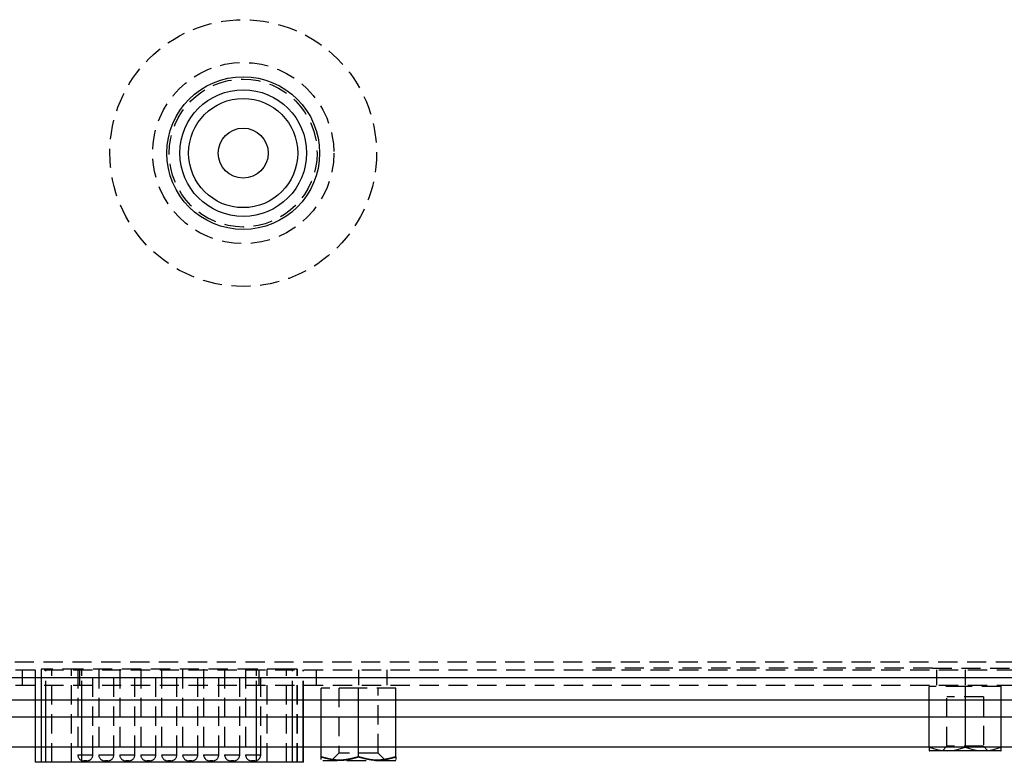
# Model space of a CAD drawing. Extents: x -35 to 1609, y -134 to 520.
# Drawn here: x 785 to 850, y 82 to 131 of the extents above; entities that cross this region are included whole.
import ezdxf

# ---------------------------------------------------------------- set-up
doc = ezdxf.new("R2010")
doc.units = 0
doc.linetypes.add('SLD-DASHED', pattern=[1.905, 1.27, -0.635])
doc.linetypes.add('SLD-SOLID', pattern=[0])
doc.layers.get('0').update_dxf_attribs({"linetype": 'CONTINUOUS'})

# ---------------------------------------------------------------- blocks, each defined once
blk = doc.blocks.new('A$C2C870CB7')
at = {"color": 7, "linetype": 'SLD-DASHED'}
for p, q in [((262.5, 7.683), (1.5, 7.683)), ((2.2, 7.183), (261.8, 7.183)), ((67.408, 7.183), (67.408, 6.183)), ((68.262, 7.183), (68.262, 5.183)), ((68.291, 5.183), (68.291, 7.183)), ((68.686, 7.233), (68.662, 7.233)), ((68.662, 7.233), (68.662, 1.083)), ((69.377, 7.233), (68.686, 7.233)), ((68.686, 1.083), (68.686, 7.233)), ((68.982, 5.183), (68.982, 7.183)), ((71.352, 7.233), (69.377, 7.233)), ((69.377, 1.083), (69.377, 7.233)), ((70.662, 1.083), (70.662, 7.233)), ((70.662, 1.083), (70.662, 7.183)), ((71.082, 7.233), (71.082, 1.583)), ((71.203, 7.183), (71.203, 6.183)), ((82.891, 7.233), (71.352, 7.233)), ((71.352, 1.083), (71.352, 7.233)), ((71.352, 5.183), (71.352, 7.183)), ((72.082, 1.583), (72.082, 7.233)), ((72.467, 7.233), (72.467, 1.583)), ((73.467, 1.583), (73.467, 7.233)), ((73.852, 7.233), (73.852, 1.583)), ((74.852, 1.583), (74.852, 7.233)), ((75.237, 7.233), (75.237, 1.583)), ((76.237, 1.583), (76.237, 7.233)), ((76.622, 7.233), (76.622, 1.583)), ((77.622, 1.583), (77.622, 7.233)), ((78.007, 7.233), (78.007, 1.583)), ((79.007, 1.583), (79.007, 7.233)), ((79.392, 7.233), (79.392, 1.583)), ((80.392, 1.583), (80.392, 7.233)), ((80.777, 7.233), (80.777, 1.583)), ((81.777, 1.583), (81.777, 7.233)), ((82.162, 7.233), (82.162, 1.583)), ((84.867, 7.233), (82.891, 7.233)), ((82.891, 1.083), (82.891, 7.233)), ((82.891, 5.183), (82.891, 7.183)), ((83.031, 7.183), (83.031, 6.183)), ((83.162, 1.583), (83.162, 7.233)), ((83.582, 1.083), (83.582, 7.233)), ((83.582, 1.083), (83.582, 7.183)), ((84.867, 1.083), (84.867, 7.233)), ((85.557, 7.233), (84.867, 7.233)), ((85.262, 5.183), (85.262, 7.183)), ((85.557, 1.083), (85.557, 7.233)), ((85.582, 1.083), (85.582, 7.233)), ((85.952, 5.183), (85.952, 7.183)), ((85.982, 5.183), (85.982, 7.183)), ((86.825, 7.183), (86.825, 6.183)), ((89.617, 7.183), (89.617, 6.183)), ((91.517, 6.183), (91.517, 7.183)), ((127.504, 7.285), (104.914, 7.285)), ((127.504, 7.285), (164.324, 7.285)), ((127.759, 7.183), (127.759, 6.183)), ((129.659, 7.183), (129.659, 6.183)), ((1.5, 6.683), (262.5, 6.683)), ((2.2, 6.183), (261.8, 6.183)), ((87.149, 5.183), (87.149, 5.983)), ((89.617, 5.983), (87.149, 5.983)), ((88.317, 5.983), (88.317, 1.683)), ((89.617, 5.183), (89.617, 5.983)), ((92.085, 5.983), (89.617, 5.983)), ((90.917, 1.683), (90.917, 5.983)), ((92.085, 5.183), (92.085, 5.983)), ((127.284, 5.183), (127.284, 6.085)), ((129.659, 6.085), (127.284, 6.085)), ((129.659, 6.085), (129.659, 5.183)), ((132.034, 6.085), (129.659, 6.085)), ((132.034, 5.183), (132.034, 6.085)), ((130.859, 5.405), (128.459, 5.405)), ((128.459, 2.145), (128.459, 5.405)), ((130.859, 5.405), (130.859, 2.145)), ((128.459, 2.145), (128.159, 1.845)), ((130.859, 2.145), (128.459, 2.145)), ((131.159, 1.845), (130.859, 2.145)), ((71.082, 1.583), (72.082, 1.583)), ((72.467, 1.583), (73.467, 1.583)), ((73.852, 1.583), (74.852, 1.583)), ((75.237, 1.583), (76.237, 1.583)), ((76.622, 1.583), (77.622, 1.583)), ((78.007, 1.583), (79.007, 1.583)), ((79.392, 1.583), (80.392, 1.583)), ((80.777, 1.583), (81.777, 1.583)), ((82.162, 1.583), (83.162, 1.583)), ((88.317, 1.683), (87.817, 1.183)), ((90.917, 1.683), (88.317, 1.683)), ((91.417, 1.183), (90.917, 1.683)), ((71.682, 1.183), (71.482, 1.183)), ((73.067, 1.183), (72.867, 1.183)), ((74.452, 1.183), (74.252, 1.183)), ((75.837, 1.183), (75.637, 1.183)), ((77.222, 1.183), (77.022, 1.183)), ((78.607, 1.183), (78.407, 1.183)), ((79.992, 1.183), (79.792, 1.183)), ((81.377, 1.183), (81.177, 1.183)), ((82.762, 1.183), (82.562, 1.183)), ((92.017, 1.183), (87.258, 1.183))]:
    blk.add_line(p, q, dxfattribs=at)
at = {"color": 7, "linetype": 'SLD-SOLID'}
for p, q in [((1.5, 6.683), (262.5, 6.683)), ((262.5, 5.183), (1.5, 5.183)), ((68.262, 5.183), (68.262, 1.083)), ((85.982, 1.083), (85.982, 5.183)), ((87.149, 1.443), (87.149, 5.183)), ((89.617, 1.443), (89.617, 5.183)), ((92.085, 1.443), (92.085, 5.183)), ((127.284, 2.088), (127.284, 5.183)), ((129.659, 5.183), (129.659, 2.088)), ((132.034, 2.091), (132.034, 5.183)), ((127.284, 2.088), (127.284, 1.851)), ((132.034, 1.854), (132.034, 2.091)), ((132.019, 1.845), (127.294, 1.845)), ((68.291, 1.083), (68.262, 1.083)), ((68.982, 1.083), (68.291, 1.083)), ((71.352, 1.083), (68.982, 1.083)), ((82.891, 1.083), (71.352, 1.083)), ((85.262, 1.083), (82.891, 1.083)), ((85.952, 1.083), (85.262, 1.083)), ((85.982, 1.083), (85.952, 1.083)), ((92.017, 1.183), (92.085, 1.222))]:
    blk.add_line(p, q, dxfattribs=at)
at = {"color": 8, "linetype": 'SLD-SOLID'}
for p, q in [((68.291, 1.083), (68.291, 5.183)), ((68.982, 1.083), (68.982, 5.183)), ((71.352, 1.083), (71.352, 5.183)), ((82.891, 1.083), (82.891, 5.183)), ((85.262, 1.083), (85.262, 5.183)), ((85.952, 1.083), (85.952, 5.183))]:
    blk.add_line(p, q, dxfattribs=at)
at = {"color": 7}
for points in [[(87.149, 1.443, 0), (87.164, 1.439, 0), (87.18, 1.435, 0), (87.195, 1.431, 0), (87.211, 1.427, 0), (87.226, 1.423, 0), (87.242, 1.418, 0), (87.258, 1.414, 0), (87.273, 1.41, 0), (87.289, 1.406, 0), (87.304, 1.402, 0), (87.32, 1.398, 0), (87.335, 1.394, 0), (87.351, 1.39, 0), (87.367, 1.387, 0), (87.382, 1.383, 0), (87.398, 1.379, 0), (87.413, 1.375, 0), (87.429, 1.371, 0), (87.444, 1.367, 0), (87.46, 1.363, 0), (87.475, 1.359, 0), (87.491, 1.356, 0), (87.507, 1.352, 0), (87.522, 1.348, 0), (87.538, 1.345, 0), (87.553, 1.341, 0), (87.569, 1.337, 0), (87.584, 1.334, 0), (87.6, 1.33, 0), (87.615, 1.327, 0), (87.631, 1.323, 0), (87.647, 1.32, 0), (87.662, 1.316, 0), (87.678, 1.313, 0), (87.693, 1.309, 0), (87.709, 1.306, 0), (87.724, 1.303, 0), (87.74, 1.3, 0), (87.755, 1.297, 0), (87.771, 1.294, 0), (87.787, 1.29, 0), (87.802, 1.287, 0), (87.818, 1.284, 0), (87.833, 1.282, 0), (87.849, 1.279, 0), (87.864, 1.276, 0), (87.88, 1.273, 0), (87.895, 1.271, 0), (87.911, 1.268, 0), (87.927, 1.265, 0), (87.942, 1.263, 0), (87.957, 1.26, 0), (87.973, 1.258, 0), (87.989, 1.256, 0), (88.004, 1.254, 0), (88.02, 1.251, 0), (88.035, 1.249, 0), (88.051, 1.247, 0), (88.066, 1.245, 0), (88.082, 1.243, 0), (88.097, 1.242, 0), (88.113, 1.24, 0), (88.129, 1.238, 0), (88.144, 1.237, 0), (88.16, 1.235, 0), (88.175, 1.234, 0), (88.191, 1.232, 0), (88.206, 1.231, 0), (88.222, 1.23, 0), (88.237, 1.229, 0), (88.253, 1.228, 0), (88.268, 1.227, 0), (88.284, 1.226, 0), (88.299, 1.225, 0), (88.315, 1.225, 0), (88.33, 1.224, 0), (88.346, 1.224, 0), (88.362, 1.223, 0), (88.377, 1.223, 0), (88.392, 1.223, 0), (88.408, 1.223, 0), (88.424, 1.223, 0), (88.439, 1.223, 0), (88.455, 1.223, 0), (88.47, 1.224, 0), (88.486, 1.224, 0), (88.501, 1.225, 0), (88.517, 1.225, 0), (88.532, 1.226, 0), (88.548, 1.227, 0), (88.563, 1.228, 0), (88.579, 1.229, 0), (88.594, 1.23, 0), (88.61, 1.231, 0), (88.625, 1.232, 0), (88.641, 1.234, 0), (88.656, 1.235, 0), (88.672, 1.237, 0), (88.687, 1.239, 0), (88.703, 1.24, 0), (88.718, 1.242, 0), (88.734, 1.244, 0), (88.749, 1.246, 0), (88.765, 1.248, 0), (88.78, 1.25, 0), (88.796, 1.252, 0), (88.811, 1.255, 0), (88.827, 1.257, 0), (88.842, 1.26, 0), (88.858, 1.262, 0), (88.873, 1.265, 0), (88.889, 1.267, 0), (88.904, 1.27, 0), (88.92, 1.273, 0), (88.935, 1.276, 0), (88.951, 1.279, 0), (88.966, 1.282, 0), (88.982, 1.285, 0), (88.997, 1.288, 0), (89.013, 1.291, 0), (89.028, 1.294, 0), (89.044, 1.297, 0), (89.059, 1.301, 0), (89.075, 1.304, 0), (89.09, 1.307, 0), (89.106, 1.311, 0), (89.121, 1.314, 0), (89.137, 1.318, 0), (89.152, 1.322, 0), (89.168, 1.325, 0), (89.183, 1.329, 0), (89.199, 1.333, 0), (89.214, 1.336, 0), (89.23, 1.34, 0), (89.245, 1.344, 0), (89.261, 1.348, 0), (89.276, 1.352, 0), (89.292, 1.356, 0), (89.307, 1.36, 0), (89.323, 1.364, 0), (89.338, 1.368, 0), (89.354, 1.372, 0), (89.369, 1.376, 0), (89.385, 1.38, 0), (89.4, 1.384, 0), (89.415, 1.388, 0), (89.431, 1.392, 0), (89.447, 1.396, 0), (89.462, 1.401, 0), (89.478, 1.405, 0), (89.493, 1.409, 0), (89.508, 1.413, 0), (89.524, 1.417, 0), (89.539, 1.422, 0), (89.555, 1.426, 0), (89.57, 1.43, 0), (89.586, 1.434, 0), (89.601, 1.439, 0), (89.617, 1.443, 0)], [(87.149, 1.269, 0), (87.149, 1.269, 0), (87.149, 1.269, 0), (87.149, 1.269, 0), (87.149, 1.269, 0), (87.149, 1.269, 0), (87.149, 1.27, 0), (87.149, 1.27, 0), (87.149, 1.27, 0), (87.149, 1.27, 0), (87.149, 1.27, 0), (87.149, 1.27, 0), (87.149, 1.27, 0), (87.149, 1.27, 0), (87.149, 1.27, 0), (87.149, 1.27, 0), (87.149, 1.271, 0), (87.149, 1.271, 0), (87.149, 1.271, 0), (87.149, 1.271, 0), (87.149, 1.271, 0), (87.149, 1.271, 0), (87.149, 1.271, 0), (87.149, 1.271, 0), (87.149, 1.272, 0), (87.149, 1.272, 0), (87.149, 1.272, 0), (87.149, 1.272, 0), (87.149, 1.272, 0), (87.149, 1.272, 0), (87.149, 1.273, 0), (87.149, 1.273, 0), (87.149, 1.273, 0), (87.149, 1.273, 0), (87.149, 1.274, 0), (87.149, 1.274, 0), (87.149, 1.274, 0), (87.149, 1.274, 0), (87.149, 1.275, 0), (87.149, 1.275, 0), (87.149, 1.275, 0), (87.149, 1.275, 0), (87.149, 1.276, 0), (87.149, 1.276, 0), (87.149, 1.276, 0), (87.149, 1.277, 0), (87.149, 1.277, 0), (87.149, 1.277, 0), (87.149, 1.278, 0), (87.149, 1.278, 0), (87.149, 1.279, 0), (87.149, 1.279, 0), (87.149, 1.279, 0), (87.149, 1.28, 0), (87.149, 1.28, 0), (87.149, 1.281, 0), (87.149, 1.281, 0), (87.149, 1.282, 0), (87.149, 1.282, 0), (87.149, 1.283, 0), (87.149, 1.283, 0), (87.149, 1.284, 0), (87.149, 1.284, 0), (87.149, 1.285, 0), (87.149, 1.286, 0), (87.149, 1.286, 0), (87.149, 1.287, 0), (87.149, 1.287, 0), (87.149, 1.288, 0), (87.149, 1.289, 0), (87.149, 1.29, 0), (87.149, 1.29, 0), (87.149, 1.291, 0), (87.149, 1.292, 0), (87.149, 1.293, 0), (87.149, 1.293, 0), (87.149, 1.294, 0), (87.149, 1.295, 0), (87.149, 1.296, 0), (87.149, 1.297, 0), (87.149, 1.298, 0), (87.149, 1.299, 0), (87.149, 1.299, 0), (87.149, 1.3, 0), (87.149, 1.301, 0), (87.149, 1.302, 0), (87.149, 1.303, 0), (87.149, 1.304, 0), (87.149, 1.306, 0), (87.149, 1.307, 0), (87.149, 1.308, 0), (87.149, 1.309, 0), (87.149, 1.31, 0), (87.149, 1.311, 0), (87.149, 1.312, 0), (87.149, 1.314, 0), (87.149, 1.315, 0), (87.149, 1.316, 0), (87.149, 1.317, 0), (87.149, 1.319, 0), (87.149, 1.32, 0), (87.149, 1.322, 0), (87.149, 1.323, 0), (87.149, 1.324, 0), (87.149, 1.326, 0), (87.149, 1.327, 0), (87.149, 1.329, 0), (87.149, 1.33, 0), (87.149, 1.332, 0), (87.149, 1.334, 0), (87.149, 1.335, 0), (87.149, 1.337, 0), (87.149, 1.339, 0), (87.149, 1.34, 0), (87.149, 1.342, 0), (87.149, 1.344, 0), (87.149, 1.346, 0), (87.149, 1.347, 0), (87.149, 1.349, 0), (87.149, 1.351, 0), (87.149, 1.353, 0), (87.149, 1.355, 0), (87.149, 1.357, 0), (87.149, 1.359, 0), (87.149, 1.361, 0), (87.149, 1.363, 0), (87.149, 1.365, 0), (87.149, 1.367, 0), (87.149, 1.369, 0), (87.149, 1.371, 0), (87.149, 1.374, 0), (87.149, 1.376, 0), (87.149, 1.378, 0), (87.149, 1.38, 0), (87.149, 1.383, 0), (87.149, 1.385, 0), (87.149, 1.387, 0), (87.149, 1.389, 0), (87.149, 1.392, 0), (87.149, 1.394, 0), (87.149, 1.396, 0), (87.149, 1.399, 0), (87.149, 1.401, 0), (87.149, 1.404, 0), (87.149, 1.406, 0), (87.149, 1.408, 0), (87.149, 1.411, 0), (87.149, 1.413, 0), (87.149, 1.416, 0), (87.149, 1.418, 0), (87.149, 1.421, 0), (87.149, 1.423, 0), (87.149, 1.425, 0), (87.149, 1.428, 0), (87.149, 1.43, 0), (87.149, 1.433, 0), (87.149, 1.435, 0), (87.149, 1.438, 0), (87.149, 1.44, 0), (87.149, 1.443, 0)], [(89.617, 1.443, 0), (89.601, 1.439, 0), (89.586, 1.435, 0), (89.57, 1.431, 0), (89.555, 1.427, 0), (89.539, 1.423, 0), (89.523, 1.418, 0), (89.508, 1.414, 0), (89.492, 1.41, 0), (89.477, 1.406, 0), (89.461, 1.402, 0), (89.446, 1.398, 0), (89.43, 1.394, 0), (89.415, 1.39, 0), (89.399, 1.387, 0), (89.383, 1.383, 0), (89.368, 1.379, 0), (89.352, 1.375, 0), (89.337, 1.371, 0), (89.321, 1.367, 0), (89.306, 1.363, 0), (89.29, 1.359, 0), (89.275, 1.356, 0), (89.259, 1.352, 0), (89.243, 1.348, 0), (89.228, 1.345, 0), (89.212, 1.341, 0), (89.197, 1.337, 0), (89.181, 1.334, 0), (89.166, 1.33, 0), (89.15, 1.327, 0), (89.135, 1.323, 0), (89.119, 1.32, 0), (89.103, 1.316, 0), (89.088, 1.313, 0), (89.072, 1.309, 0), (89.057, 1.306, 0), (89.041, 1.303, 0), (89.026, 1.3, 0), (89.01, 1.297, 0), (88.994, 1.294, 0), (88.979, 1.29, 0), (88.963, 1.287, 0), (88.948, 1.284, 0), (88.932, 1.282, 0), (88.917, 1.279, 0), (88.901, 1.276, 0), (88.886, 1.273, 0), (88.87, 1.271, 0), (88.855, 1.268, 0), (88.839, 1.265, 0), (88.823, 1.263, 0), (88.808, 1.26, 0), (88.792, 1.258, 0), (88.777, 1.256, 0), (88.761, 1.254, 0), (88.746, 1.251, 0), (88.73, 1.249, 0), (88.715, 1.247, 0), (88.699, 1.245, 0), (88.684, 1.243, 0), (88.668, 1.242, 0), (88.653, 1.24, 0), (88.637, 1.238, 0), (88.621, 1.237, 0), (88.606, 1.235, 0), (88.59, 1.234, 0), (88.575, 1.232, 0), (88.559, 1.231, 0), (88.544, 1.23, 0), (88.528, 1.229, 0), (88.513, 1.228, 0), (88.497, 1.227, 0), (88.482, 1.226, 0), (88.466, 1.225, 0), (88.451, 1.225, 0), (88.435, 1.224, 0), (88.419, 1.224, 0), (88.404, 1.223, 0), (88.388, 1.223, 0), (88.373, 1.223, 0), (88.357, 1.223, 0), (88.342, 1.223, 0), (88.326, 1.223, 0), (88.311, 1.223, 0), (88.295, 1.224, 0), (88.28, 1.224, 0), (88.264, 1.225, 0), (88.249, 1.225, 0), (88.233, 1.226, 0), (88.218, 1.227, 0), (88.202, 1.228, 0), (88.187, 1.229, 0), (88.171, 1.23, 0), (88.156, 1.231, 0), (88.14, 1.232, 0), (88.125, 1.234, 0), (88.109, 1.235, 0), (88.094, 1.237, 0), (88.078, 1.239, 0), (88.063, 1.24, 0), (88.047, 1.242, 0), (88.032, 1.244, 0), (88.016, 1.246, 0), (88.001, 1.248, 0), (87.985, 1.25, 0), (87.97, 1.252, 0), (87.954, 1.255, 0), (87.939, 1.257, 0), (87.923, 1.26, 0), (87.908, 1.262, 0), (87.892, 1.265, 0), (87.877, 1.267, 0), (87.861, 1.27, 0), (87.846, 1.273, 0), (87.83, 1.276, 0), (87.815, 1.279, 0), (87.799, 1.282, 0), (87.784, 1.285, 0), (87.768, 1.288, 0), (87.753, 1.291, 0), (87.737, 1.294, 0), (87.722, 1.297, 0), (87.706, 1.301, 0), (87.691, 1.304, 0), (87.675, 1.307, 0), (87.66, 1.311, 0), (87.644, 1.314, 0), (87.629, 1.318, 0), (87.613, 1.322, 0), (87.598, 1.325, 0), (87.582, 1.329, 0), (87.567, 1.333, 0), (87.551, 1.336, 0), (87.536, 1.34, 0), (87.52, 1.344, 0), (87.505, 1.348, 0), (87.489, 1.352, 0), (87.474, 1.356, 0), (87.458, 1.36, 0), (87.443, 1.364, 0), (87.427, 1.368, 0), (87.412, 1.372, 0), (87.396, 1.376, 0), (87.381, 1.38, 0), (87.365, 1.384, 0), (87.35, 1.388, 0), (87.335, 1.392, 0), (87.319, 1.396, 0), (87.303, 1.401, 0), (87.288, 1.405, 0), (87.272, 1.409, 0), (87.257, 1.413, 0), (87.242, 1.417, 0), (87.226, 1.422, 0), (87.211, 1.426, 0), (87.195, 1.43, 0), (87.18, 1.434, 0), (87.164, 1.439, 0), (87.149, 1.443, 0)], [(89.617, 1.443, 0), (89.632, 1.439, 0), (89.648, 1.435, 0), (89.663, 1.431, 0), (89.679, 1.427, 0), (89.695, 1.423, 0), (89.71, 1.418, 0), (89.726, 1.414, 0), (89.741, 1.41, 0), (89.757, 1.406, 0), (89.772, 1.402, 0), (89.788, 1.398, 0), (89.804, 1.394, 0), (89.819, 1.39, 0), (89.835, 1.387, 0), (89.85, 1.383, 0), (89.866, 1.379, 0), (89.881, 1.375, 0), (89.897, 1.371, 0), (89.912, 1.367, 0), (89.928, 1.363, 0), (89.944, 1.359, 0), (89.959, 1.356, 0), (89.975, 1.352, 0), (89.99, 1.348, 0), (90.006, 1.345, 0), (90.021, 1.341, 0), (90.037, 1.337, 0), (90.052, 1.334, 0), (90.068, 1.33, 0), (90.084, 1.327, 0), (90.099, 1.323, 0), (90.115, 1.32, 0), (90.13, 1.316, 0), (90.146, 1.313, 0), (90.161, 1.309, 0), (90.177, 1.306, 0), (90.192, 1.303, 0), (90.208, 1.3, 0), (90.224, 1.297, 0), (90.239, 1.294, 0), (90.255, 1.29, 0), (90.27, 1.287, 0), (90.286, 1.284, 0), (90.301, 1.282, 0), (90.317, 1.279, 0), (90.332, 1.276, 0), (90.348, 1.273, 0), (90.364, 1.271, 0), (90.379, 1.268, 0), (90.395, 1.265, 0), (90.41, 1.263, 0), (90.426, 1.26, 0), (90.441, 1.258, 0), (90.457, 1.256, 0), (90.472, 1.254, 0), (90.488, 1.251, 0), (90.503, 1.249, 0), (90.519, 1.247, 0), (90.534, 1.245, 0), (90.55, 1.243, 0), (90.566, 1.242, 0), (90.581, 1.24, 0), (90.597, 1.238, 0), (90.612, 1.237, 0), (90.628, 1.235, 0), (90.643, 1.234, 0), (90.659, 1.232, 0), (90.674, 1.231, 0), (90.69, 1.23, 0), (90.705, 1.229, 0), (90.721, 1.228, 0), (90.737, 1.227, 0), (90.752, 1.226, 0), (90.768, 1.225, 0), (90.783, 1.225, 0), (90.799, 1.224, 0), (90.814, 1.224, 0), (90.83, 1.223, 0), (90.845, 1.223, 0), (90.861, 1.223, 0), (90.876, 1.223, 0), (90.892, 1.223, 0), (90.907, 1.223, 0), (90.923, 1.223, 0), (90.938, 1.224, 0), (90.954, 1.224, 0), (90.969, 1.225, 0), (90.985, 1.225, 0), (91, 1.226, 0), (91.016, 1.227, 0), (91.031, 1.228, 0), (91.047, 1.229, 0), (91.063, 1.23, 0), (91.078, 1.231, 0), (91.094, 1.232, 0), (91.109, 1.234, 0), (91.124, 1.235, 0), (91.14, 1.237, 0), (91.156, 1.239, 0), (91.171, 1.24, 0), (91.186, 1.242, 0), (91.202, 1.244, 0), (91.218, 1.246, 0), (91.233, 1.248, 0), (91.249, 1.25, 0), (91.264, 1.252, 0), (91.279, 1.255, 0), (91.295, 1.257, 0), (91.311, 1.26, 0), (91.326, 1.262, 0), (91.341, 1.265, 0), (91.357, 1.267, 0), (91.372, 1.27, 0), (91.388, 1.273, 0), (91.403, 1.276, 0), (91.419, 1.279, 0), (91.434, 1.282, 0), (91.45, 1.285, 0), (91.466, 1.288, 0), (91.481, 1.291, 0), (91.496, 1.294, 0), (91.512, 1.297, 0), (91.528, 1.301, 0), (91.543, 1.304, 0), (91.558, 1.307, 0), (91.574, 1.311, 0), (91.59, 1.314, 0), (91.605, 1.318, 0), (91.62, 1.322, 0), (91.636, 1.325, 0), (91.651, 1.329, 0), (91.667, 1.333, 0), (91.682, 1.336, 0), (91.698, 1.34, 0), (91.713, 1.344, 0), (91.729, 1.348, 0), (91.744, 1.352, 0), (91.76, 1.356, 0), (91.775, 1.36, 0), (91.791, 1.364, 0), (91.806, 1.368, 0), (91.822, 1.372, 0), (91.837, 1.376, 0), (91.853, 1.38, 0), (91.868, 1.384, 0), (91.884, 1.388, 0), (91.899, 1.392, 0), (91.915, 1.396, 0), (91.93, 1.401, 0), (91.946, 1.405, 0), (91.961, 1.409, 0), (91.977, 1.413, 0), (91.992, 1.417, 0), (92.008, 1.422, 0), (92.023, 1.426, 0), (92.038, 1.43, 0), (92.054, 1.434, 0), (92.07, 1.439, 0), (92.085, 1.443, 0)], [(92.085, 1.443, 0), (92.069, 1.439, 0), (92.054, 1.435, 0), (92.038, 1.431, 0), (92.023, 1.427, 0), (92.007, 1.423, 0), (91.992, 1.418, 0), (91.976, 1.414, 0), (91.96, 1.41, 0), (91.945, 1.406, 0), (91.929, 1.402, 0), (91.914, 1.398, 0), (91.898, 1.394, 0), (91.883, 1.39, 0), (91.867, 1.387, 0), (91.852, 1.383, 0), (91.836, 1.379, 0), (91.82, 1.375, 0), (91.805, 1.371, 0), (91.789, 1.367, 0), (91.774, 1.363, 0), (91.758, 1.359, 0), (91.743, 1.356, 0), (91.727, 1.352, 0), (91.712, 1.348, 0), (91.696, 1.345, 0), (91.68, 1.341, 0), (91.665, 1.337, 0), (91.649, 1.334, 0), (91.634, 1.33, 0), (91.618, 1.327, 0), (91.603, 1.323, 0), (91.587, 1.32, 0), (91.572, 1.316, 0), (91.556, 1.313, 0), (91.54, 1.309, 0), (91.525, 1.306, 0), (91.509, 1.303, 0), (91.494, 1.3, 0), (91.478, 1.297, 0), (91.463, 1.294, 0), (91.447, 1.29, 0), (91.432, 1.287, 0), (91.416, 1.284, 0), (91.4, 1.282, 0), (91.385, 1.279, 0), (91.369, 1.276, 0), (91.354, 1.273, 0), (91.338, 1.271, 0), (91.323, 1.268, 0), (91.307, 1.265, 0), (91.292, 1.263, 0), (91.276, 1.26, 0), (91.261, 1.258, 0), (91.245, 1.256, 0), (91.23, 1.254, 0), (91.214, 1.251, 0), (91.198, 1.249, 0), (91.183, 1.247, 0), (91.167, 1.245, 0), (91.152, 1.243, 0), (91.136, 1.242, 0), (91.121, 1.24, 0), (91.105, 1.238, 0), (91.09, 1.237, 0), (91.074, 1.235, 0), (91.058, 1.234, 0), (91.043, 1.232, 0), (91.028, 1.231, 0), (91.012, 1.23, 0), (90.996, 1.229, 0), (90.981, 1.228, 0), (90.965, 1.227, 0), (90.95, 1.226, 0), (90.934, 1.225, 0), (90.919, 1.225, 0), (90.903, 1.224, 0), (90.888, 1.224, 0), (90.872, 1.223, 0), (90.857, 1.223, 0), (90.841, 1.223, 0), (90.826, 1.223, 0), (90.81, 1.223, 0), (90.794, 1.223, 0), (90.779, 1.223, 0), (90.763, 1.224, 0), (90.748, 1.224, 0), (90.732, 1.225, 0), (90.717, 1.225, 0), (90.701, 1.226, 0), (90.686, 1.227, 0), (90.67, 1.228, 0), (90.655, 1.229, 0), (90.639, 1.23, 0), (90.624, 1.231, 0), (90.608, 1.232, 0), (90.593, 1.234, 0), (90.577, 1.235, 0), (90.562, 1.237, 0), (90.546, 1.239, 0), (90.531, 1.24, 0), (90.515, 1.242, 0), (90.5, 1.244, 0), (90.484, 1.246, 0), (90.469, 1.248, 0), (90.453, 1.25, 0), (90.438, 1.252, 0), (90.422, 1.255, 0), (90.407, 1.257, 0), (90.391, 1.26, 0), (90.376, 1.262, 0), (90.36, 1.265, 0), (90.345, 1.267, 0), (90.329, 1.27, 0), (90.314, 1.273, 0), (90.298, 1.276, 0), (90.283, 1.279, 0), (90.267, 1.282, 0), (90.252, 1.285, 0), (90.236, 1.288, 0), (90.221, 1.291, 0), (90.205, 1.294, 0), (90.19, 1.297, 0), (90.174, 1.301, 0), (90.159, 1.304, 0), (90.143, 1.307, 0), (90.128, 1.311, 0), (90.112, 1.314, 0), (90.097, 1.318, 0), (90.081, 1.322, 0), (90.066, 1.325, 0), (90.05, 1.329, 0), (90.035, 1.333, 0), (90.019, 1.336, 0), (90.004, 1.34, 0), (89.989, 1.344, 0), (89.973, 1.348, 0), (89.957, 1.352, 0), (89.942, 1.356, 0), (89.927, 1.36, 0), (89.911, 1.364, 0), (89.895, 1.368, 0), (89.88, 1.372, 0), (89.865, 1.376, 0), (89.849, 1.38, 0), (89.834, 1.384, 0), (89.818, 1.388, 0), (89.803, 1.392, 0), (89.787, 1.396, 0), (89.772, 1.401, 0), (89.756, 1.405, 0), (89.741, 1.409, 0), (89.725, 1.413, 0), (89.71, 1.417, 0), (89.694, 1.422, 0), (89.679, 1.426, 0), (89.663, 1.43, 0), (89.648, 1.434, 0), (89.632, 1.439, 0), (89.617, 1.443, 0)], [(92.085, 1.443, 0), (92.085, 1.44, 0), (92.085, 1.438, 0), (92.085, 1.435, 0), (92.085, 1.433, 0), (92.085, 1.43, 0), (92.085, 1.428, 0), (92.085, 1.425, 0), (92.085, 1.423, 0), (92.085, 1.42, 0), (92.085, 1.418, 0), (92.085, 1.416, 0), (92.085, 1.413, 0), (92.085, 1.411, 0), (92.085, 1.408, 0), (92.085, 1.406, 0), (92.085, 1.403, 0), (92.085, 1.401, 0), (92.085, 1.399, 0), (92.085, 1.396, 0), (92.085, 1.394, 0), (92.085, 1.392, 0), (92.085, 1.389, 0), (92.085, 1.387, 0), (92.085, 1.385, 0), (92.085, 1.382, 0), (92.085, 1.38, 0), (92.085, 1.378, 0), (92.085, 1.376, 0), (92.085, 1.374, 0), (92.085, 1.371, 0), (92.085, 1.369, 0), (92.085, 1.367, 0), (92.085, 1.365, 0), (92.085, 1.363, 0), (92.085, 1.361, 0), (92.085, 1.359, 0), (92.085, 1.357, 0), (92.085, 1.355, 0), (92.085, 1.353, 0), (92.085, 1.351, 0), (92.085, 1.349, 0), (92.085, 1.347, 0), (92.085, 1.345, 0), (92.085, 1.344, 0), (92.085, 1.342, 0), (92.085, 1.34, 0), (92.085, 1.338, 0), (92.085, 1.337, 0), (92.085, 1.335, 0), (92.085, 1.333, 0), (92.085, 1.332, 0), (92.085, 1.33, 0), (92.085, 1.329, 0), (92.085, 1.327, 0), (92.085, 1.326, 0), (92.085, 1.324, 0), (92.085, 1.323, 0), (92.085, 1.321, 0), (92.085, 1.32, 0), (92.085, 1.319, 0), (92.085, 1.317, 0), (92.085, 1.316, 0), (92.085, 1.315, 0), (92.085, 1.313, 0), (92.085, 1.312, 0), (92.085, 1.311, 0), (92.085, 1.31, 0), (92.085, 1.309, 0), (92.085, 1.308, 0), (92.085, 1.306, 0), (92.085, 1.305, 0), (92.085, 1.304, 0), (92.085, 1.303, 0), (92.085, 1.302, 0), (92.085, 1.301, 0), (92.085, 1.3, 0), (92.085, 1.299, 0), (92.085, 1.298, 0), (92.085, 1.297, 0), (92.085, 1.296, 0), (92.085, 1.296, 0), (92.085, 1.295, 0), (92.085, 1.294, 0), (92.085, 1.293, 0), (92.085, 1.292, 0), (92.085, 1.292, 0), (92.085, 1.291, 0), (92.085, 1.29, 0), (92.085, 1.289, 0), (92.085, 1.289, 0), (92.085, 1.288, 0), (92.085, 1.287, 0), (92.085, 1.287, 0), (92.085, 1.286, 0), (92.085, 1.285, 0), (92.085, 1.285, 0), (92.085, 1.284, 0), (92.085, 1.284, 0), (92.085, 1.283, 0), (92.085, 1.282, 0), (92.085, 1.282, 0), (92.085, 1.281, 0), (92.085, 1.281, 0), (92.085, 1.28, 0), (92.085, 1.28, 0), (92.085, 1.28, 0), (92.085, 1.279, 0), (92.085, 1.279, 0), (92.085, 1.278, 0), (92.085, 1.278, 0), (92.085, 1.278, 0), (92.085, 1.277, 0), (92.085, 1.277, 0), (92.085, 1.276, 0), (92.085, 1.276, 0), (92.085, 1.276, 0), (92.085, 1.275, 0), (92.085, 1.275, 0), (92.085, 1.275, 0), (92.085, 1.275, 0), (92.085, 1.274, 0), (92.085, 1.274, 0), (92.085, 1.274, 0), (92.085, 1.274, 0), (92.085, 1.273, 0), (92.085, 1.273, 0), (92.085, 1.273, 0), (92.085, 1.273, 0), (92.085, 1.272, 0), (92.085, 1.272, 0), (92.085, 1.272, 0), (92.085, 1.272, 0), (92.085, 1.272, 0), (92.085, 1.272, 0), (92.085, 1.271, 0), (92.085, 1.271, 0), (92.085, 1.271, 0), (92.085, 1.271, 0), (92.085, 1.271, 0), (92.085, 1.271, 0), (92.085, 1.271, 0), (92.085, 1.27, 0), (92.085, 1.27, 0), (92.085, 1.27, 0), (92.085, 1.27, 0), (92.085, 1.27, 0), (92.085, 1.27, 0), (92.085, 1.27, 0), (92.085, 1.27, 0), (92.085, 1.27, 0), (92.085, 1.27, 0), (92.085, 1.269, 0), (92.085, 1.269, 0), (92.085, 1.269, 0), (92.085, 1.269, 0), (92.085, 1.269, 0), (92.085, 1.269, 0), (92.085, 1.269, 0), (92.085, 1.269, 0)]]:
    blk.add_polyline3d(points, dxfattribs=at)
at = {"color": 7, "linetype": 'SLD-DASHED'}
for radius in [8.801, 5.982, 4.88]:
    blk.add_circle((82.004, 41.285), radius, dxfattribs=at)
at = {"color": 7, "linetype": 'SLD-SOLID'}
for radius in [5.042, 4.18, 3.6, 1.65]:
    blk.add_circle((82.004, 41.285), radius, dxfattribs=at)
at = {"color": 7, "linetype": 'SLD-DASHED'}
for centre, radius, start, end in [((128.468, 4.929), 3.075, 247.36007, 292.79019), ((130.846, 4.93), 3.074, 247.27664, 292.72336), ((71.482, 1.583), 0.4, 180, 270), ((71.682, 1.583), 0.4, 270, 0), ((72.867, 1.583), 0.4, 180, 270), ((73.067, 1.583), 0.4, 270, 0), ((74.252, 1.583), 0.4, 180, 270), ((74.452, 1.583), 0.4, 270, 0), ((75.637, 1.583), 0.4, 180, 270), ((75.837, 1.583), 0.4, 270, 0), ((77.022, 1.583), 0.4, 180, 270), ((77.222, 1.583), 0.4, 270, 0), ((78.407, 1.583), 0.4, 180, 270), ((78.607, 1.583), 0.4, 270, 0), ((79.792, 1.583), 0.4, 180, 270), ((79.992, 1.583), 0.4, 270, 0), ((81.177, 1.583), 0.4, 180, 270), ((81.377, 1.583), 0.4, 270, 0), ((82.562, 1.583), 0.4, 180, 270), ((82.762, 1.583), 0.4, 270, 0)]:
    blk.add_arc(centre, radius, start, end, dxfattribs=at)
at = {"color": 7, "linetype": 'SLD-SOLID'}
for centre, radius, start, end in [((128.471, 4.928), 3.078, 247.31005, 292.68995), ((130.843, 4.929), 3.077, 247.37691, 292.773), ((129.656, 5.908), 4.7, 239.68277, 239.8208), ((129.656, 5.908), 4.7, 300.1792, 300.38786)]:
    blk.add_arc(centre, radius, start, end, dxfattribs=at)

msp = doc.modelspace()

# ---------------------------------------------------------------- linework, layer by layer
at = {"color": 7, "linetype": 'SLD-SOLID'}
for p, q in [((714.931, 85.387), (984.931, 85.387)), ((985.931, 83.387), (713.931, 83.387))]:
    msp.add_line(p, q, dxfattribs=at)

# ---------------------------------------------------------------- block references
msp.add_blockref('A$C2C870CB7', (717.877, 81.294))

doc.saveas('drawing.dxf')
